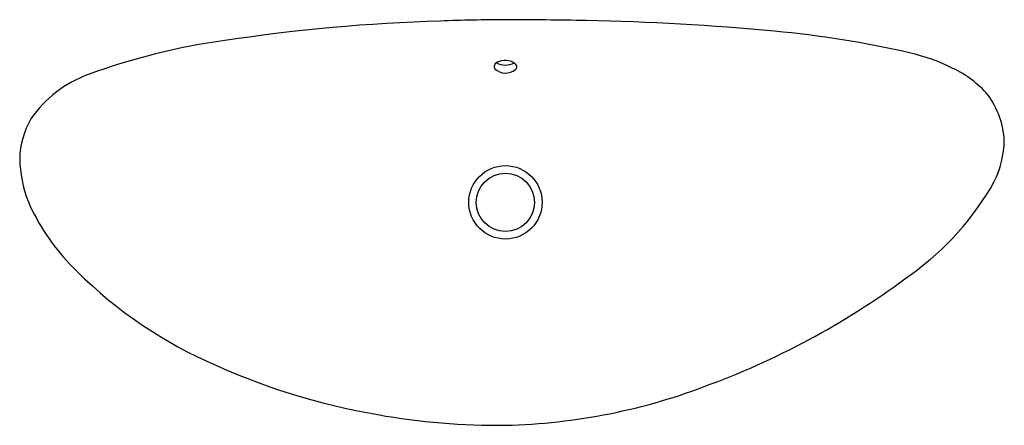
# Model space of a CAD drawing. Units: inches. Extents: x 3654.6 to 3692.7, y 126.2 to 141.9.
import ezdxf

# ---------------------------------------------------------------- set-up
doc = ezdxf.new("R2010")
doc.units = ezdxf.units.IN
doc.header["$LTSCALE"] = 0.64311
doc.header["$MEASUREMENT"] = 0
doc.layers.get('0').update_dxf_attribs({"color": 255, "linetype": 'CONTINUOUS'})
doc.layers.get('Defpoints').update_dxf_attribs({"linetype": 'CONTINUOUS'})
doc.styles.get("Standard").update_dxf_attribs({"font": 'txt', "width": 0.8})

msp = doc.modelspace()

# ---------------------------------------------------------------- linework, layer by layer
for centre, radius in [((3673.39, 134.799), 1.421), ((3673.388, 134.799), 1.128)]:
    msp.add_circle(centre, radius)
for centre, radius, start, end in [((3672.945, 72.545), 69.308, 91.712, 98.64262), ((3673.962, 52.97), 88.906, 90.36878, 91.99016), ((3673.028, -29.399), 171.274, 88.83254, 89.87901), ((3674.448, 40.269), 101.592, 84.7117, 88.83254), ((3680.133, 101.683), 39.915, 77.1179, 84.7117), ((3665.967, 116.011), 25.291, 97.811, 110.1941), ((3673.375, 139.42), 0.869, 73.6799, 99.0802), ((3687.394, 133.433), 7.345, 63.1528, 77.1179), ((3673.124, 140.06), 0.171, 114.9941, 211.8307), ((3673.398, 140.43), 0.622, 227.6157, 308.1652), ((3673.388, 140.801), 0.686, 239.5979, 299.5013), ((3673.375, 139.563), 0.728, 100.8004, 116.3382), ((3673.515, 139.897), 0.372, 40.7331, 73.6799), ((3673.69, 140.047), 0.142, 310.9631, 40.7331), ((3688.982, 136.294), 4.078, 40.7093, 64.9051), ((3658.817, 135.413), 4.613, 110.036, 145.4094), ((3689.429, 137.014), 3.279, 3.0543, 36.2696), ((3657.804, 136.41), 3.222, 149.7842, 178.5974), ((3688.899, 137.279), 3.806, 333.8844, 358.6331), ((3659.831, 136.657), 5.25, 181.8327, 200.2625), ((3682.673, 141.01), 11.055, 305.6118, 330.7234), ((3662.604, 138.212), 8.405, 203.6616, 223.5969), ((3668.951, 144.307), 17.204, 223.7223, 245.4617), ((3670.458, 156.795), 31.009, 290.5071, 306.9778), ((3672.907, 152.463), 26.267, 244.9996, 260.2357), ((3672.854, 149.453), 23.295, 271.3301, 291.3144), ((3673.083, 152.234), 26.073, 259.7683, 270.6836)]:
    msp.add_arc(centre, radius, start, end)

# ---------------------------------------------------------------- texts
at = {"layer": 'Defpoints'}
for tag, p, s in [('MODELNUMBER', (3673.643, 134.023), 'K-20705'), ('TRADENAME', (3673.643, 134.021), 'VEIL'), ('PRODUCT', (3673.643, 134.02), 'BATHROOM SINK')]:
    msp.add_attdef(tag, p, s, height=0.001, dxfattribs=at)

doc.saveas('drawing.dxf')
